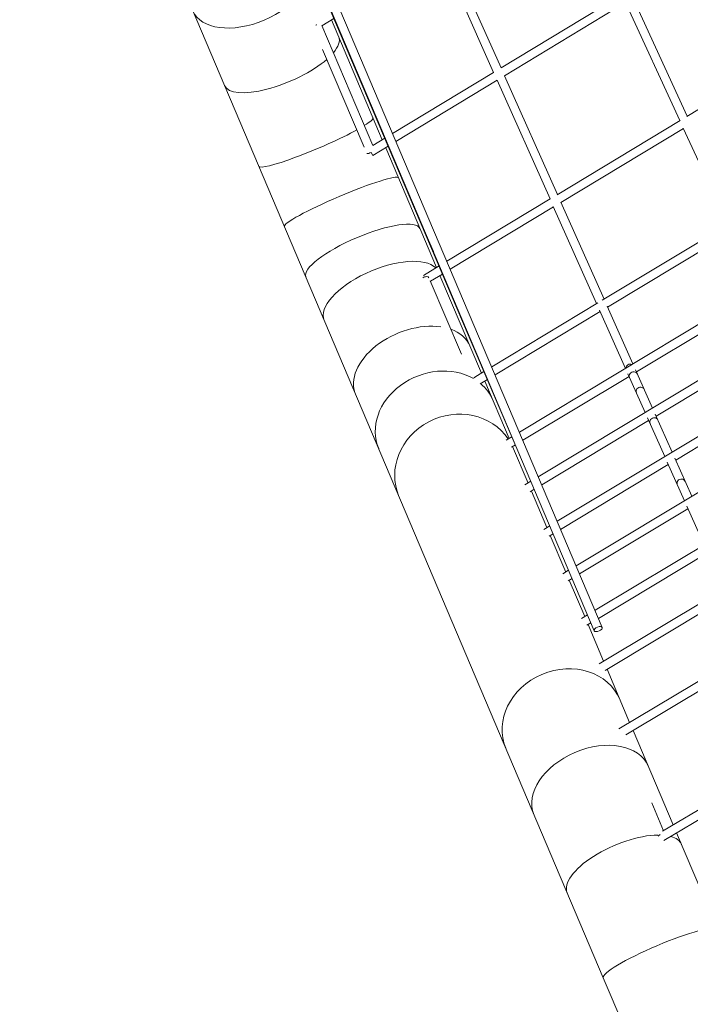
# Model space of a CAD drawing. Units: millimetres. Extents: x -4804 to 20881, y -14377 to 4800.
# Drawn here: x 442 to 1919, y -7005 to -4839 of the extents above; entities that cross this region are included whole.
import ezdxf

# ---------------------------------------------------------------- set-up
doc = ezdxf.new("R2010")
doc.units = ezdxf.units.MM
doc.header["$LTSCALE"] = 20
doc.layers.add('2d', color=230, linetype='Continuous')

msp = doc.modelspace()

# ---------------------------------------------------------------- linework, layer by layer
at = {"layer": '2d', "lineweight": 0}
for p, q in [((1726.9, -6946.5), (218.7, -3395.4)), ((1542.4, -5746.5), (4395.2, -4029.6)), ((4600.1, -4030.4), (1584, -5844.4)), ((1625.6, -5942.3), (4654.6, -4121.6)), ((4709.2, -4212.9), (1667.2, -6040.2)), ((1708.8, -6138.1), (4763.7, -4304.2)), ((4936.9, -4324.2), (1718.1, -6255.9)), ((963.7, -4432.4), (1707.2, -6183.1)), ((981.1, -4424.9), (1724.7, -6175.6)), ((1369.2, -4693.7), (1485.5, -4954.8)), ((1385.5, -4683.8), (1501.9, -4944.9)), ((1079.2, -4707), (1429.8, -5532.4)), ((1768.1, -4784), (1501.9, -4944.9)), ((1776.1, -4801.4), (1509.7, -4962.4)), ((1776.1, -4801.4), (1895.5, -5060.9)), ((1792.4, -4791.5), (1911.9, -5051)), ((1107.4, -4852.2), (1134.1, -4836.1)), ((1240.5, -5102.9), (1128.6, -4839.4)), ((1219.6, -5115.9), (1107.6, -4852.1)), ((1196.1, -4982), (1157.9, -4889.7)), ((1911, -5051.6), (2182, -4888.1)), ((1200.6, -5119.7), (1109.2, -4904.7)), ((1485.5, -4954.8), (1263.2, -5089.1)), ((1493.3, -4972.3), (1270.7, -5106.8)), ((1493.3, -4972.3), (1609.7, -5233.4)), ((1509.7, -4962.4), (1626.1, -5223.5)), ((1625.2, -5224), (1896.1, -5060.5)), ((1633.9, -5241), (1903.5, -5078.3)), ((1903.1, -5077.4), (2000.9, -5289.8)), ((1246, -5099.6), (1219.5, -5115.6)), ((1219.9, -5137.5), (1216, -5131.1)), ((1253.5, -5117.2), (1219.9, -5137.5)), ((1359.9, -5384), (1248, -5120.5)), ((1219.9, -5137.5), (1219.9, -5137.5)), ((1382.7, -5370.3), (1610.3, -5233)), ((1633.6, -5240.4), (1728.7, -5453.8)), ((1313, -5257.3), (1353, -5349.1)), ((1390.2, -5388), (1617.5, -5250.8)), ((1617, -5249.9), (1712.3, -5463.6)), ((2003.8, -5288), (1724.8, -5456.1)), ((2008.8, -5307.2), (1736.5, -5471.2)), ((1331.3, -5401.3), (1365.4, -5380.7)), ((1414.6, -5575), (1345.8, -5413.1)), ((1346.4, -5414.4), (1372.9, -5398.4)), ((1458.6, -5616.4), (1367.4, -5401.7)), ((1800, -5613.7), (2074, -5448.7)), ((1715, -5462), (1481.4, -5602.7)), ((1718.7, -5477.9), (1775.8, -5606)), ((1735.6, -5469.2), (1792.2, -5596.2)), ((1720.1, -5481.1), (1488.9, -5620.4)), ((1429.8, -5532.4), (1488.6, -5669.6)), ((1429.8, -5532.4), (1543.5, -5797.5)), ((2118.4, -5545.2), (1843.2, -5710.7)), ((1464.3, -5613), (1442, -5626.5)), ((1471.9, -5630.6), (1456.1, -5640.2)), ((1549.9, -5764.1), (1783.6, -5623.5)), ((1780.9, -5617.6), (1819, -5703.1)), ((1798.1, -5609.5), (1835.4, -5693.2)), ((1519.7, -5760.2), (1466.1, -5634.1)), ((1886.5, -5807.7), (2162.7, -5641.6)), ((1824.2, -5714.7), (1862.3, -5800.1)), ((1841.4, -5706.7), (1878.7, -5790.2)), ((1826.8, -5720.5), (1591.5, -5862.1)), ((1513, -5764.2), (1525.9, -5756.4)), ((1524.7, -5779.3), (1533.4, -5774.1)), ((1561.3, -5858.1), (1527.2, -5777.8)), ((1884.7, -5803.8), (1921.9, -5887.2)), ((1633.1, -5960), (1870, -5817.5)), ((1867.5, -5811.9), (1905.5, -5897.1)), ((1567.6, -5854.3), (1554.6, -5862.1)), ((1575.1, -5871.9), (1566.3, -5877.2)), ((1602.8, -5956), (1568.8, -5875.7)), ((1910.8, -5909), (1948.7, -5994.1)), ((1913.3, -5914.6), (1674.7, -6057.9)), ((1596.2, -5960), (1609.2, -5952.2)), ((1607.9, -5975.1), (1616.7, -5969.9)), ((1644.4, -6053.9), (1610.3, -5973.6)), ((1716.3, -6155.8), (1956.5, -6011.6)), ((1650.7, -6050.1), (1637.8, -6057.9)), ((1658.2, -6067.8), (1649.5, -6073)), ((1686, -6151.8), (1651.9, -6071.5)), ((1999.9, -6109), (1730.9, -6270.5)), ((1679.3, -6155.8), (1692.3, -6148)), ((1691, -6170.9), (1699.8, -6165.7)), ((1727.8, -6250.1), (1693.5, -6169.5)), ((1761.4, -6398.8), (2056.4, -6222)), ((1776.7, -6411.8), (2059.4, -6242.4)), ((1784.9, -6384.7), (1735.3, -6267.8)), ((1880.7, -6610.2), (1792.4, -6402.4)), ((2152.4, -6447.6), (1857.3, -6624.2)), ((2159, -6465.8), (1860.6, -6644.3)), ((1859.6, -6622.8), (1833.7, -6561.9)), ((1978.2, -6839.8), (1888.2, -6627.8)), ((1896.8, -7346.5), (1726.9, -6946.5))]:
    msp.add_line(p, q, dxfattribs=at)
at = {"layer": '2d', "lineweight": 0, "extrusion": (0, 0, -1)}
for centre, major_axis, ratio, start_param, end_param in [((949.2, -4766.2), (-125.6, -53.4), 0.588257, 3.141593, 6.282897), ((1095.6, -4848.3), (-8.74, -3.71), 0.208186, -1.600743, -1.318561), ((1019.1, -4930.6), (-125.6, -53.4), 0.349094, 3.141593, 3.748337), ((1019.1, -4930.6), (-125.6, -53.4), 0.349094, 3.961465, 6.282897), ((1019.1, -4930.6), (-125.6, -53.4), 0.349094, -0.000289, 0), ((1204.8, -4978.4), (-8.74, -3.71), 0.052711, -0.001331, 0.001312), ((1094.5, -5108.2), (-125.6, -53.4), 0.106127, 3.141593, 3.748337), ((1094.5, -5108.2), (-125.6, -53.4), 0.106127, 3.961465, 6.282897), ((1094.5, -5108.2), (-125.6, -53.4), 0.106127, -0.000289, 0), ((1786, -5605.6), (8.68, 3.87), 0.941103, -2.687646, -0.714105), ((1793.5, -5622.5), (-8.68, -3.87), 0.941103, 0, 3.141593), ((1808.5, -5656.2), (-8.68, -3.87), 0.941103, 0, 3.141593), ((1838.6, -5723.5), (-8.68, -3.87), 0.941103, 0, 3.141593), ((1898.6, -5858.3), (-8.68, -3.87), 0.941103, 0, 3.141593), ((1855.1, -6636.6), (8.74, 3.71), 0.620305, -2.289197, -1.656596)]:
    msp.add_ellipse(centre, major_axis=major_axis, ratio=ratio, start_param=start_param, end_param=end_param, dxfattribs=at)
at = {"layer": '2d', "lineweight": 0}
for centre, major_axis, ratio, start_param, end_param in [((1204.8, -4978.4), (-8.78, -3.63), 0.990684, 0, 0.009759), ((1215, -5129.4), (-8.74, -3.71), 0.208186, 0.306912, 1.617724), ((1150.6, -5240.3), (-125.6, -53.4), 0.097542, 3.141593, 6.282897), ((1321.7, -5253.5), (-8.74, -3.71), 0.052711, 0, 0.001297), ((1321.7, -5253.5), (-8.71, -3.8), 0.990834, -0.009589, 0), ((1197.8, -5351.5), (-125.6, -53.4), 0.261702, 3.141593, 6.282897), ((1150.6, -5240.3), (-125.6, -53.4), 0.097542, -0.000289, 0), ((1238.3, -5446.9), (-125.6, -53.4), 0.435526, 3.310867, 6.282897), ((1197.8, -5351.5), (-125.6, -53.4), 0.261702, -0.000289, 0), ((1334.4, -5410.5), (8.74, 3.71), 0.588454, 0, 1.867081), ((1238.3, -5446.9), (-125.6, -53.4), 0.435526, -0.000289, 0), ((1307.4, -5609.6), (-125.6, -53.4), 0.640102, 3.950588, 6.282897), ((1307.4, -5609.6), (-125.6, -53.4), 0.640102, 3.141593, 3.748338), ((1438.6, -5528.7), (-8.73, -3.74), 0.961008, -0.00312, -0.000534), ((1358.2, -5729.1), (-125.6, -53.4), 0.832369, 3.698672, 6.282897), ((1786, -5605.6), (-8.68, -3.87), 0.941103, -2.427488, -0.453946), ((1793.5, -5622.5), (8.68, 3.87), 0.941103, 0, 3.141593), ((1358.2, -5729.1), (-125.6, -53.4), 0.832369, 3.141593, 3.536859), ((1808.5, -5656.2), (8.68, 3.87), 0.941103, 0, 3.141593), ((1307.4, -5609.6), (-125.6, -53.4), 0.640102, -0.000289, 0), ((1497.3, -5665.9), (-8.73, -3.74), 0.633505, 0, 0.127362), ((1402.8, -5834.1), (-125.6, -53.4), 0.922222, 3.318018, 6.282897), ((1838.6, -5723.5), (8.68, 3.87), 0.941103, 0, 3.141593), ((1402.8, -5834.1), (-125.6, -53.4), 0.922222, 3.141593, 3.167004), ((1358.2, -5729.1), (-125.6, -53.4), 0.832369, -0.000289, 0), ((1898.6, -5858.3), (8.68, 3.87), 0.941103, 0, 3.141593), ((1402.8, -5834.1), (-125.6, -53.4), 0.922222, -0.000289, 0), ((1638.1, -6388), (-125.6, -53.4), 0.868444, 3.141593, 6.282897), ((1700, -6534), (-125.6, -53.4), 0.663254, 3.141593, 6.282897), ((1638.1, -6388), (-125.6, -53.4), 0.868444, -0.000289, 0), ((1700, -6534), (-125.6, -53.4), 0.663254, -0.000289, 0), ((1773.2, -6706.2), (-125.6, -53.4), 0.40647, 3.921763, 6.282897), ((1773.2, -6706.2), (-125.6, -53.4), 0.40647, 3.141593, 3.610698), ((1773.2, -6706.2), (-125.6, -53.4), 0.40647, -0.000289, 0), ((1852.6, -6893.2), (-125.6, -53.4), 0.139177, 3.141875, 6.282892), ((1852.6, -6893.2), (-125.6, -53.4), 0.139177, -0.000294, 0.000005)]:
    msp.add_ellipse(centre, major_axis=major_axis, ratio=ratio, start_param=start_param, end_param=end_param, dxfattribs=at)
at = {"layer": '2d', "lineweight": 0, "extrusion": (0, 0, -1)}
msp.add_ellipse((1716, -6179.3), major_axis=(8.74, 3.71), ratio=0.488849, dxfattribs=at)

doc.saveas('drawing.dxf')
